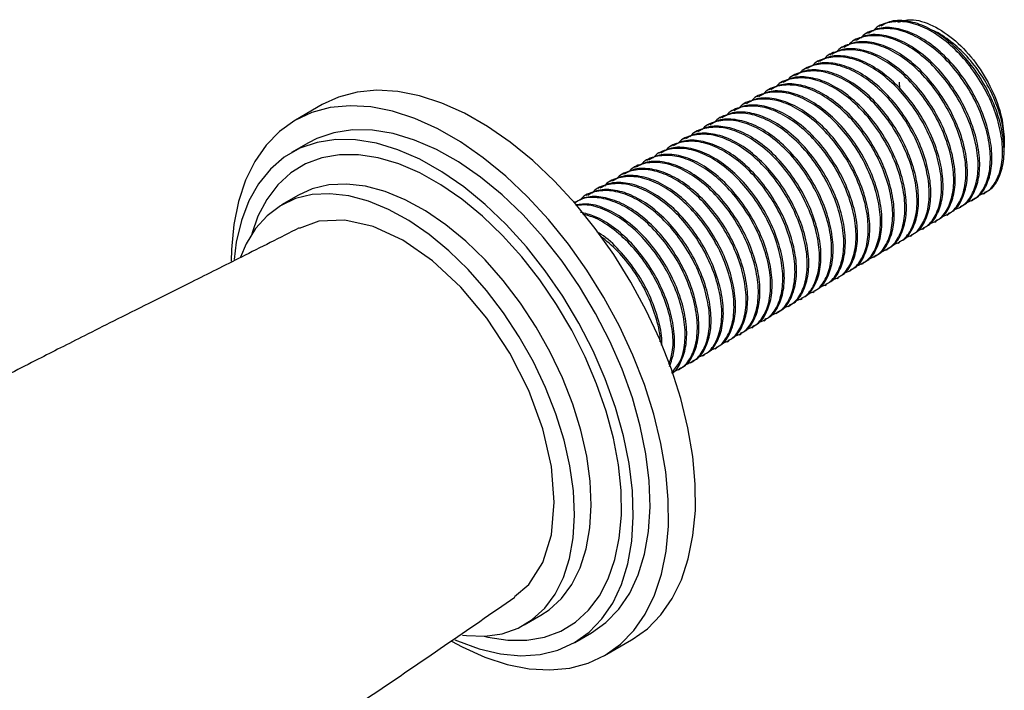
# Model space of a CAD drawing. Units: millimetres. Extents: x 4 to 1496, y 5 to 1495.
# Drawn here: x 1215 to 1318, y 1082 to 1153 of the extents above; entities that cross this region are included whole.
import ezdxf

# ---------------------------------------------------------------- set-up
doc = ezdxf.new("R2010")
doc.units = ezdxf.units.MM

msp = doc.modelspace()

# ---------------------------------------------------------------- linework, layer by layer
at = {"color": 7, "linetype": 'Continuous', "lineweight": 25}
for p, q in [((1305.45, 1152.37), (1305.29, 1152.27)), ((1302.88, 1150.89), (1302.72, 1150.79)), ((1304.17, 1151.63), (1304, 1151.53)), ((1301.6, 1150.14), (1301.44, 1150.05)), ((1299.03, 1148.66), (1298.87, 1148.57)), ((1300.32, 1149.4), (1300.16, 1149.31)), ((1297.75, 1147.92), (1297.59, 1147.83)), ((1296.47, 1147.18), (1296.31, 1147.09)), ((1293.9, 1145.7), (1293.74, 1145.61)), ((1295.18, 1146.44), (1295.02, 1146.35)), ((1307.42, 1146.43), (1307.46, 1145.77)), ((1292.62, 1144.96), (1292.46, 1144.87)), ((1246.8, 1144.06), (1243.98, 1142.43)), ((1290.05, 1143.48), (1289.89, 1143.39)), ((1291.34, 1144.22), (1291.18, 1144.13)), ((1288.77, 1142.74), (1288.61, 1142.65)), ((1287.49, 1142), (1287.33, 1141.91)), ((1284.92, 1140.52), (1284.76, 1140.42)), ((1286.2, 1141.26), (1286.04, 1141.17)), ((1245.35, 1140.04), (1243.58, 1139.02)), ((1283.64, 1139.78), (1283.48, 1139.68)), ((1281.07, 1138.3), (1280.91, 1138.2)), ((1282.36, 1139.04), (1282.2, 1138.94)), ((1279.79, 1137.55), (1279.63, 1137.46)), ((1278.51, 1136.81), (1278.35, 1136.72)), ((1275.94, 1135.33), (1275.78, 1135.24)), ((1277.22, 1136.07), (1277.06, 1135.98)), ((1244.29, 1134.53), (1242.53, 1133.51)), ((1274.66, 1134.59), (1274.5, 1134.5)), ((1316.3, 1134.67), (1316.46, 1134.77)), ((1273.38, 1133.85), (1273.27, 1133.79)), ((1313.74, 1133.19), (1313.9, 1133.29)), ((1315.02, 1133.93), (1315.18, 1134.03)), ((1312.45, 1132.45), (1312.62, 1132.54)), ((1309.89, 1130.97), (1310.05, 1131.06)), ((1311.17, 1131.71), (1311.33, 1131.8)), ((1308.61, 1130.23), (1308.77, 1130.32)), ((1307.32, 1129.49), (1307.48, 1129.58)), ((1304.76, 1128.01), (1304.92, 1128.1)), ((1306.04, 1128.75), (1306.2, 1128.84)), ((1303.47, 1127.27), (1303.63, 1127.36)), ((1300.91, 1125.79), (1301.07, 1125.88)), ((1302.19, 1126.53), (1302.35, 1126.62)), ((1299.63, 1125.05), (1299.79, 1125.14)), ((1298.34, 1124.31), (1298.5, 1124.4)), ((1295.78, 1122.82), (1295.94, 1122.92)), ((1297.06, 1123.56), (1297.22, 1123.66)), ((1294.49, 1122.08), (1294.65, 1122.18)), ((1291.93, 1120.6), (1292.09, 1120.7)), ((1293.21, 1121.34), (1293.37, 1121.44)), ((1290.65, 1119.86), (1290.81, 1119.95)), ((1289.36, 1119.12), (1289.52, 1119.21)), ((1286.8, 1117.64), (1286.96, 1117.73)), ((1288.08, 1118.38), (1288.24, 1118.47)), ((1285.51, 1116.9), (1285.67, 1116.99)), ((1284.23, 1116.16), (1284.39, 1116.25)), ((1268.02, 1089.34), (1269.79, 1090.36)), ((1273.33, 1087.49), (1275.1, 1088.51)), ((1276.47, 1086.13), (1279.3, 1087.77))]:
    msp.add_line(p, q, dxfattribs=at)
at = {"color": 7, "linetype": 'Continuous', "lineweight": 25, "flags": 128}
for points in [[(1266.56, 1140.11), (1264.17, 1141.77), (1261.76, 1143.15), (1259.37, 1144.23), (1257.02, 1145), (1254.74, 1145.45), (1252.54, 1145.58), (1250.46, 1145.38), (1248.52, 1144.86), (1246.8, 1144.06)], [(1263.73, 1138.48), (1261.34, 1140.14), (1258.94, 1141.52), (1256.54, 1142.6), (1254.19, 1143.37), (1251.91, 1143.82), (1249.72, 1143.95), (1247.64, 1143.75), (1245.7, 1143.23), (1243.91, 1142.39), (1242.31, 1141.24), (1240.9, 1139.8), (1239.71, 1138.08), (1238.74, 1136.1), (1238, 1133.88), (1237.51, 1131.44), (1237.27, 1128.82), (1237.24, 1127.6)], [(1263.44, 1136.43), (1261.13, 1138.03), (1258.81, 1139.33), (1256.51, 1140.33), (1254.26, 1141.02), (1252.07, 1141.38), (1249.99, 1141.41), (1248.03, 1141.11), (1246.22, 1140.49), (1245.35, 1140.04)], [(1261.67, 1135.41), (1259.36, 1137), (1257.05, 1138.31), (1254.75, 1139.31), (1252.49, 1140), (1250.31, 1140.36), (1248.22, 1140.39), (1246.26, 1140.09), (1244.45, 1139.47), (1242.81, 1138.53), (1241.36, 1137.28), (1240.11, 1135.74), (1239.09, 1133.93), (1238.31, 1131.87), (1237.76, 1129.58), (1237.53, 1127.78)], [(1279.3, 1087.77), (1279.36, 1087.8), (1280.97, 1088.95), (1282.37, 1090.39), (1283.57, 1092.11), (1284.54, 1094.09), (1285.27, 1096.31), (1285.76, 1098.75), (1286.01, 1101.37), (1286, 1104.15), (1285.74, 1107.07), (1285.23, 1110.07), (1284.48, 1113.15), (1283.49, 1116.25), (1282.28, 1119.35), (1280.86, 1122.41), (1279.24, 1125.4), (1277.45, 1128.29), (1275.5, 1131.04), (1273.41, 1133.62), (1271.21, 1136.01), (1268.92, 1138.18), (1266.56, 1140.11)], [(1261.48, 1134.11), (1259.27, 1135.63), (1257.05, 1136.88), (1254.85, 1137.82), (1252.69, 1138.46), (1250.61, 1138.78), (1248.62, 1138.78), (1246.76, 1138.46), (1245.04, 1137.82), (1243.5, 1136.87), (1242.14, 1135.63), (1240.99, 1134.1), (1240.05, 1132.32), (1239.4, 1130.46)], [(1260.4, 1087.64), (1261.51, 1087.04), (1263.9, 1085.96), (1266.25, 1085.19), (1268.54, 1084.74), (1270.73, 1084.61), (1272.81, 1084.81), (1274.75, 1085.33), (1276.53, 1086.17), (1278.14, 1087.31), (1279.54, 1088.76), (1280.74, 1090.48), (1281.71, 1092.46), (1282.44, 1094.68), (1282.94, 1097.11), (1283.18, 1099.74), (1283.17, 1102.52), (1282.91, 1105.43), (1282.4, 1108.44), (1281.65, 1111.51), (1280.66, 1114.62), (1279.45, 1117.72), (1278.03, 1120.78), (1276.41, 1123.77), (1274.62, 1126.65), (1272.67, 1129.4), (1270.58, 1131.99), (1268.38, 1134.38), (1266.09, 1136.55), (1263.73, 1138.48)], [(1275.1, 1088.51), (1276.62, 1089.6), (1277.97, 1090.99), (1279.11, 1092.67), (1280.01, 1094.61), (1280.68, 1096.79), (1281.09, 1099.18), (1281.26, 1101.76), (1281.17, 1104.49), (1280.82, 1107.33), (1280.22, 1110.26), (1279.39, 1113.24), (1278.31, 1116.23), (1277.02, 1119.2), (1275.53, 1122.11), (1273.85, 1124.92), (1272, 1127.61), (1270.01, 1130.13), (1267.91, 1132.46), (1265.71, 1134.57), (1263.44, 1136.43)], [(1259.8, 1131.43), (1257.67, 1132.89), (1255.53, 1134.06), (1253.42, 1134.93), (1251.36, 1135.48), (1249.37, 1135.71), (1247.5, 1135.62), (1245.75, 1135.2), (1244.29, 1134.53)], [(1260.75, 1087.79), (1261.02, 1087.67), (1263.3, 1086.82), (1265.52, 1086.3), (1267.66, 1086.1), (1269.69, 1086.23), (1271.57, 1086.7), (1273.3, 1087.48), (1274.85, 1088.58), (1276.2, 1089.97), (1277.34, 1091.65), (1278.24, 1093.59), (1278.91, 1095.77), (1279.33, 1098.16), (1279.49, 1100.74), (1279.4, 1103.46), (1279.05, 1106.31), (1278.46, 1109.24), (1277.62, 1112.22), (1276.55, 1115.21), (1275.26, 1118.18), (1273.76, 1121.09), (1272.08, 1123.9), (1270.24, 1126.59), (1268.25, 1129.11), (1266.14, 1131.44), (1263.94, 1133.55), (1261.67, 1135.41)], [(1258.03, 1130.41), (1255.9, 1131.87), (1253.77, 1133.04), (1251.65, 1133.91), (1249.59, 1134.46), (1247.6, 1134.69), (1245.73, 1134.6), (1243.99, 1134.18), (1242.4, 1133.43), (1241, 1132.38), (1239.8, 1131.04), (1238.81, 1129.42), (1238.22, 1128.01)], [(1263.82, 1088.15), (1264.22, 1088.06), (1266.3, 1087.74), (1268.29, 1087.74), (1270.15, 1088.06), (1271.87, 1088.7), (1273.41, 1089.65), (1274.77, 1090.89), (1275.93, 1092.41), (1276.86, 1094.2), (1277.56, 1096.23), (1278.02, 1098.47), (1278.24, 1100.9), (1278.21, 1103.48), (1277.92, 1106.19), (1277.4, 1108.98), (1276.63, 1111.83), (1275.64, 1114.7), (1274.43, 1117.54), (1273.02, 1120.34), (1271.43, 1123.04), (1269.67, 1125.63), (1267.77, 1128.05), (1265.76, 1130.29), (1263.65, 1132.32), (1261.48, 1134.11)], [(1271.18, 1102.24), (1270.88, 1106), (1269.97, 1109.97), (1268.5, 1113.99), (1266.52, 1117.92), (1264.11, 1121.6), (1261.36, 1124.88), (1258.38, 1127.65), (1255.27, 1129.79), (1252.17, 1131.23), (1249.19, 1131.91), (1246.44, 1131.8), (1244.39, 1131.04)], [(1269.79, 1090.36), (1270.64, 1090.92), (1271.94, 1092.12), (1273.04, 1093.6), (1273.91, 1095.35), (1274.55, 1097.34), (1274.94, 1099.54), (1275.07, 1101.93), (1274.96, 1104.46), (1274.59, 1107.1), (1273.98, 1109.81), (1273.13, 1112.57), (1272.05, 1115.32), (1270.76, 1118.03), (1269.28, 1120.67), (1267.63, 1123.18), (1265.83, 1125.55), (1263.91, 1127.74), (1261.88, 1129.7), (1259.8, 1131.43)], [(1261.53, 1088.28), (1261.96, 1088.22), (1263.9, 1088.16), (1265.71, 1088.42), (1267.38, 1089), (1268.87, 1089.9), (1270.18, 1091.1), (1271.27, 1092.58), (1272.14, 1094.33), (1272.78, 1096.32), (1273.17, 1098.52), (1273.31, 1100.9), (1273.19, 1103.44), (1272.82, 1106.08), (1272.21, 1108.79), (1271.36, 1111.55), (1270.28, 1114.3), (1268.99, 1117.01), (1267.51, 1119.65), (1265.86, 1122.16), (1264.06, 1124.53), (1262.14, 1126.71), (1260.12, 1128.68), (1258.03, 1130.41)], [(1267, 1092.33), (1268.5, 1093.58), (1269.97, 1095.91), (1270.88, 1098.83), (1271.18, 1102.24)]]:
    msp.add_lwpolyline(points, dxfattribs=at)
at = {"color": 7, "linetype": 'Continuous', "lineweight": 25}
for points, knots in [([(1315.74, 1134.48), (1316.1, 1134.63), (1316.93, 1134.95), (1317.79, 1136.18), (1318.31, 1137.95), (1318.32, 1140.12), (1317.83, 1142.52), (1316.87, 1144.99), (1315.49, 1147.35), (1313.8, 1149.46), (1311.89, 1151.15), (1309.9, 1152.31), (1307.95, 1152.88), (1306.22, 1152.73), (1305.1, 1152.34), (1304.72, 1151.84), (1304.68, 1151.79)], [0, 0, 0, 0, 0.058516, 0.136704, 0.214337, 0.292, 0.370175, 0.447379, 0.525671, 0.603011, 0.68099, 0.758945, 0.836306, 0.914593, 0.99179, 1, 1, 1, 1]), ([(1316.42, 1134.84), (1316.59, 1134.91), (1317.23, 1135.18), (1317.94, 1136.28), (1318.47, 1138.03), (1318.48, 1140.2), (1317.99, 1142.6), (1317.03, 1145.07), (1315.66, 1147.44), (1313.96, 1149.54), (1312.06, 1151.24), (1310.06, 1152.41), (1308.13, 1152.94), (1306.55, 1152.93), (1305.78, 1152.47), (1305.49, 1152.3)], [0, 0, 0, 0, 0.030023, 0.113811, 0.197017, 0.280238, 0.36402, 0.446755, 0.530658, 0.613546, 0.697109, 0.780657, 0.863557, 0.947457, 1, 1, 1, 1]), ([(1307.29, 1152.72), (1307.73, 1152.85), (1308.81, 1153.17), (1310.97, 1152.48), (1313.36, 1150.9), (1315.55, 1148.52), (1317.24, 1145.69), (1318.29, 1142.82), (1318.42, 1141.13), (1318.48, 1140.35)], [0, 0, 0, 0, 0.106249, 0.261231, 0.415906, 0.56839, 0.720219, 0.870251, 1, 1, 1, 1]), ([(1314.46, 1133.74), (1314.81, 1133.88), (1315.64, 1134.21), (1316.51, 1135.44), (1317.03, 1137.21), (1317.04, 1139.38), (1316.55, 1141.78), (1315.59, 1144.25), (1314.21, 1146.61), (1312.51, 1148.72), (1310.61, 1150.41), (1308.62, 1151.57), (1306.67, 1152.14), (1304.94, 1151.99), (1303.82, 1151.59), (1303.44, 1151.1), (1303.4, 1151.05)], [0, 0, 0, 0, 0.058516, 0.136704, 0.214337, 0.292, 0.370175, 0.447379, 0.525671, 0.603011, 0.68099, 0.758945, 0.836306, 0.914593, 0.99179, 1, 1, 1, 1]), ([(1315.14, 1134.1), (1315.31, 1134.17), (1315.94, 1134.44), (1316.66, 1135.54), (1317.19, 1137.29), (1317.2, 1139.46), (1316.71, 1141.86), (1315.75, 1144.33), (1314.38, 1146.7), (1312.68, 1148.8), (1310.77, 1150.49), (1308.78, 1151.66), (1306.85, 1152.2), (1305.26, 1152.19), (1304.5, 1151.73), (1304.2, 1151.55)], [0, 0, 0, 0, 0.030023, 0.113811, 0.197017, 0.280238, 0.36402, 0.446755, 0.530658, 0.613546, 0.697109, 0.780657, 0.863557, 0.947457, 1, 1, 1, 1]), ([(1318.48, 1140.35), (1318.46, 1140.55), (1318.41, 1141.44), (1318.06, 1143.11), (1317.18, 1145.35), (1315.93, 1147.48), (1314.39, 1149.4), (1312.67, 1150.88), (1311.39, 1151.74), (1310.77, 1151.91), (1310.72, 1151.92)], [0, 0, 0, 0, 0.048695, 0.205913, 0.361166, 0.518609, 0.674149, 0.830955, 0.987733, 1, 1, 1, 1]), ([(1311.89, 1132.26), (1312.25, 1132.4), (1313.08, 1132.73), (1313.94, 1133.96), (1314.46, 1135.72), (1314.47, 1137.9), (1313.98, 1140.29), (1313.02, 1142.77), (1311.64, 1145.13), (1309.95, 1147.24), (1308.04, 1148.93), (1306.05, 1150.09), (1304.1, 1150.66), (1302.37, 1150.51), (1301.26, 1150.11), (1300.87, 1149.62), (1300.83, 1149.57)], [0, 0, 0, 0, 0.058516, 0.136704, 0.214337, 0.292, 0.370175, 0.447379, 0.525671, 0.603011, 0.68099, 0.758945, 0.836306, 0.914593, 0.99179, 1, 1, 1, 1]), ([(1312.58, 1132.62), (1312.74, 1132.69), (1313.38, 1132.96), (1314.09, 1134.06), (1314.62, 1135.81), (1314.63, 1137.98), (1314.15, 1140.38), (1313.18, 1142.85), (1311.81, 1145.21), (1310.11, 1147.32), (1308.21, 1149.01), (1306.22, 1150.18), (1304.28, 1150.72), (1302.7, 1150.7), (1301.93, 1150.25), (1301.64, 1150.07)], [0, 0, 0, 0, 0.030023, 0.113811, 0.197017, 0.280238, 0.36402, 0.446755, 0.530658, 0.613546, 0.697109, 0.780657, 0.863557, 0.947457, 1, 1, 1, 1]), ([(1313.18, 1133), (1313.53, 1133.14), (1314.36, 1133.47), (1315.22, 1134.7), (1315.74, 1136.47), (1315.76, 1138.64), (1315.27, 1141.03), (1314.3, 1143.51), (1312.93, 1145.87), (1311.23, 1147.98), (1309.32, 1149.67), (1307.33, 1150.83), (1305.38, 1151.4), (1303.66, 1151.25), (1302.54, 1150.85), (1302.15, 1150.36), (1302.12, 1150.31)], [0, 0, 0, 0, 0.058516, 0.136704, 0.214337, 0.292, 0.370175, 0.447379, 0.525671, 0.603011, 0.68099, 0.758945, 0.836306, 0.914593, 0.99179, 1, 1, 1, 1]), ([(1313.86, 1133.36), (1314.03, 1133.43), (1314.66, 1133.7), (1315.37, 1134.8), (1315.91, 1136.55), (1315.92, 1138.72), (1315.43, 1141.12), (1314.47, 1143.59), (1313.09, 1145.95), (1311.4, 1148.06), (1309.49, 1149.75), (1307.5, 1150.92), (1305.57, 1151.46), (1303.98, 1151.45), (1303.22, 1150.99), (1302.92, 1150.81)], [0, 0, 0, 0, 0.030023, 0.113811, 0.197017, 0.280238, 0.36402, 0.446755, 0.530658, 0.613546, 0.697109, 0.780657, 0.863557, 0.947457, 1, 1, 1, 1]), ([(1310.61, 1131.52), (1310.96, 1131.66), (1311.79, 1131.99), (1312.66, 1133.22), (1313.18, 1134.98), (1313.19, 1137.16), (1312.7, 1139.55), (1311.74, 1142.03), (1310.36, 1144.39), (1308.66, 1146.5), (1306.76, 1148.19), (1304.77, 1149.35), (1302.82, 1149.91), (1301.09, 1149.77), (1299.97, 1149.37), (1299.59, 1148.88), (1299.55, 1148.83)], [0, 0, 0, 0, 0.058516, 0.136704, 0.214337, 0.292, 0.370175, 0.447379, 0.525671, 0.603011, 0.68099, 0.758945, 0.836306, 0.914593, 0.99179, 1, 1, 1, 1]), ([(1311.29, 1131.87), (1311.46, 1131.95), (1312.09, 1132.22), (1312.81, 1133.32), (1313.34, 1135.07), (1313.35, 1137.24), (1312.86, 1139.64), (1311.9, 1142.11), (1310.53, 1144.47), (1308.83, 1146.58), (1306.93, 1148.27), (1304.93, 1149.44), (1303, 1149.98), (1301.41, 1149.96), (1300.65, 1149.51), (1300.36, 1149.33)], [0, 0, 0, 0, 0.030023, 0.113811, 0.197017, 0.280238, 0.36402, 0.446755, 0.530658, 0.613546, 0.697109, 0.780657, 0.863557, 0.947457, 1, 1, 1, 1]), ([(1309.33, 1130.78), (1309.68, 1130.92), (1310.51, 1131.25), (1311.37, 1132.48), (1311.9, 1134.24), (1311.91, 1136.42), (1311.42, 1138.81), (1310.45, 1141.29), (1309.08, 1143.65), (1307.38, 1145.75), (1305.47, 1147.45), (1303.49, 1148.61), (1301.54, 1149.17), (1299.81, 1149.03), (1298.69, 1148.63), (1298.3, 1148.14), (1298.27, 1148.09)], [0, 0, 0, 0, 0.058516, 0.136704, 0.214337, 0.292, 0.370175, 0.447379, 0.525671, 0.603011, 0.68099, 0.758945, 0.836306, 0.914593, 0.99179, 1, 1, 1, 1]), ([(1310.01, 1131.13), (1310.18, 1131.21), (1310.81, 1131.48), (1311.52, 1132.57), (1312.06, 1134.32), (1312.07, 1136.5), (1311.58, 1138.9), (1310.62, 1141.37), (1309.25, 1143.73), (1307.55, 1145.84), (1305.64, 1147.53), (1303.65, 1148.7), (1301.72, 1149.24), (1300.13, 1149.22), (1299.37, 1148.77), (1299.07, 1148.59)], [0, 0, 0, 0, 0.030023, 0.113811, 0.197017, 0.280238, 0.36402, 0.446755, 0.530658, 0.613546, 0.697109, 0.780657, 0.863557, 0.947457, 1, 1, 1, 1]), ([(1306.76, 1129.3), (1307.12, 1129.44), (1307.95, 1129.77), (1308.81, 1130.99), (1309.33, 1132.76), (1309.34, 1134.93), (1308.85, 1137.33), (1307.89, 1139.81), (1306.51, 1142.17), (1304.82, 1144.27), (1302.91, 1145.97), (1300.92, 1147.12), (1298.97, 1147.69), (1297.24, 1147.55), (1296.12, 1147.15), (1295.74, 1146.66), (1295.7, 1146.61)], [0, 0, 0, 0, 0.058516, 0.136704, 0.214337, 0.292, 0.370175, 0.447379, 0.525671, 0.603011, 0.68099, 0.758945, 0.836306, 0.914593, 0.99179, 1, 1, 1, 1]), ([(1307.44, 1129.65), (1307.61, 1129.72), (1308.25, 1130), (1308.96, 1131.09), (1309.49, 1132.84), (1309.5, 1135.02), (1309.01, 1137.41), (1308.05, 1139.89), (1306.68, 1142.25), (1304.98, 1144.36), (1303.08, 1146.05), (1301.08, 1147.22), (1299.15, 1147.76), (1297.57, 1147.74), (1296.8, 1147.29), (1296.51, 1147.11)], [0, 0, 0, 0, 0.030023, 0.113811, 0.197017, 0.280238, 0.36402, 0.446755, 0.530658, 0.613546, 0.697109, 0.780657, 0.863557, 0.947457, 1, 1, 1, 1]), ([(1308.04, 1130.04), (1308.4, 1130.18), (1309.23, 1130.51), (1310.09, 1131.74), (1310.61, 1133.5), (1310.62, 1135.68), (1310.13, 1138.07), (1309.17, 1140.55), (1307.8, 1142.91), (1306.1, 1145.01), (1304.19, 1146.71), (1302.2, 1147.87), (1300.25, 1148.43), (1298.52, 1148.29), (1297.41, 1147.89), (1297.02, 1147.4), (1296.99, 1147.35)], [0, 0, 0, 0, 0.058516, 0.136704, 0.214337, 0.292, 0.370175, 0.447379, 0.525671, 0.603011, 0.68099, 0.758945, 0.836306, 0.914593, 0.99179, 1, 1, 1, 1]), ([(1308.73, 1130.39), (1308.89, 1130.47), (1309.53, 1130.74), (1310.24, 1131.83), (1310.77, 1133.58), (1310.79, 1135.76), (1310.3, 1138.15), (1309.34, 1140.63), (1307.96, 1142.99), (1306.27, 1145.1), (1304.36, 1146.79), (1302.37, 1147.96), (1300.44, 1148.5), (1298.85, 1148.48), (1298.08, 1148.03), (1297.79, 1147.85)], [0, 0, 0, 0, 0.030023, 0.113811, 0.197017, 0.280238, 0.36402, 0.446755, 0.530658, 0.613546, 0.697109, 0.780657, 0.863557, 0.947457, 1, 1, 1, 1]), ([(1305.48, 1128.56), (1305.83, 1128.7), (1306.66, 1129.03), (1307.53, 1130.25), (1308.05, 1132.02), (1308.06, 1134.19), (1307.57, 1136.59), (1306.6, 1139.07), (1305.23, 1141.43), (1303.53, 1143.53), (1301.62, 1145.23), (1299.64, 1146.38), (1297.69, 1146.95), (1295.96, 1146.81), (1294.84, 1146.41), (1294.46, 1145.92), (1294.42, 1145.87)], [0, 0, 0, 0, 0.058516, 0.136704, 0.214337, 0.292, 0.370175, 0.447379, 0.525671, 0.603011, 0.68099, 0.758945, 0.836306, 0.914593, 0.99179, 1, 1, 1, 1]), ([(1306.16, 1128.91), (1306.33, 1128.98), (1306.96, 1129.26), (1307.68, 1130.35), (1308.21, 1132.1), (1308.22, 1134.28), (1307.73, 1136.67), (1306.77, 1139.15), (1305.4, 1141.51), (1303.7, 1143.62), (1301.79, 1145.31), (1299.8, 1146.48), (1297.87, 1147.02), (1296.28, 1147), (1295.52, 1146.55), (1295.22, 1146.37)], [0, 0, 0, 0, 0.0300225, 0.1138113, 0.1970168, 0.280238, 0.3640199, 0.4467555, 0.5306577, 0.6135461, 0.6971088, 0.7806571, 0.8635575, 0.9474569, 1, 1, 1, 1]), ([(1303.6, 1127.43), (1303.76, 1127.5), (1304.4, 1127.78), (1305.11, 1128.87), (1305.64, 1130.62), (1305.65, 1132.8), (1305.17, 1135.19), (1304.2, 1137.67), (1302.83, 1140.03), (1301.13, 1142.14), (1299.23, 1143.83), (1297.24, 1145), (1295.3, 1145.54), (1293.72, 1145.52), (1292.95, 1145.06), (1292.66, 1144.89)], [0, 0, 0, 0, 0.030023, 0.113811, 0.197017, 0.280238, 0.36402, 0.446755, 0.530658, 0.613546, 0.697109, 0.780657, 0.863557, 0.947457, 1, 1, 1, 1]), ([(1304.19, 1127.82), (1304.55, 1127.96), (1305.38, 1128.29), (1306.24, 1129.51), (1306.76, 1131.28), (1306.78, 1133.45), (1306.29, 1135.85), (1305.32, 1138.32), (1303.95, 1140.69), (1302.25, 1142.79), (1300.34, 1144.48), (1298.35, 1145.64), (1296.4, 1146.21), (1294.68, 1146.07), (1293.56, 1145.67), (1293.17, 1145.18), (1293.14, 1145.13)], [0, 0, 0, 0, 0.058516, 0.136704, 0.214337, 0.292, 0.370175, 0.447379, 0.525671, 0.603011, 0.68099, 0.758945, 0.836306, 0.914593, 0.99179, 1, 1, 1, 1]), ([(1304.88, 1128.17), (1305.05, 1128.24), (1305.68, 1128.52), (1306.39, 1129.61), (1306.93, 1131.36), (1306.94, 1133.54), (1306.45, 1135.93), (1305.49, 1138.41), (1304.11, 1140.77), (1302.42, 1142.88), (1300.51, 1144.57), (1298.52, 1145.74), (1296.59, 1146.28), (1295, 1146.26), (1294.24, 1145.81), (1293.94, 1145.63)], [0, 0, 0, 0, 0.0300225, 0.1138113, 0.1970168, 0.280238, 0.3640199, 0.4467555, 0.5306577, 0.6135461, 0.6971088, 0.7806571, 0.8635575, 0.9474569, 1, 1, 1, 1]), ([(1301.63, 1126.34), (1301.98, 1126.48), (1302.81, 1126.81), (1303.68, 1128.03), (1304.2, 1129.8), (1304.21, 1131.97), (1303.72, 1134.37), (1302.76, 1136.84), (1301.38, 1139.21), (1299.68, 1141.31), (1297.78, 1143), (1295.79, 1144.16), (1293.84, 1144.73), (1292.11, 1144.59), (1290.99, 1144.19), (1290.61, 1143.7), (1290.57, 1143.65)], [0, 0, 0, 0, 0.058516, 0.136704, 0.214337, 0.292, 0.370175, 0.447379, 0.525671, 0.603011, 0.68099, 0.758945, 0.836306, 0.914593, 0.99179, 1, 1, 1, 1]), ([(1302.31, 1126.69), (1302.48, 1126.76), (1303.11, 1127.03), (1303.83, 1128.13), (1304.36, 1129.88), (1304.37, 1132.06), (1303.88, 1134.45), (1302.92, 1136.93), (1301.55, 1139.29), (1299.85, 1141.4), (1297.95, 1143.09), (1295.95, 1144.26), (1294.02, 1144.8), (1292.43, 1144.78), (1291.67, 1144.32), (1291.38, 1144.15)], [0, 0, 0, 0, 0.030023, 0.113811, 0.197017, 0.280238, 0.36402, 0.446755, 0.530658, 0.613546, 0.697109, 0.780657, 0.863557, 0.947457, 1, 1, 1, 1]), ([(1302.91, 1127.08), (1303.27, 1127.22), (1304.1, 1127.55), (1304.96, 1128.77), (1305.48, 1130.54), (1305.49, 1132.71), (1305, 1135.11), (1304.04, 1137.58), (1302.66, 1139.95), (1300.97, 1142.05), (1299.06, 1143.74), (1297.07, 1144.9), (1295.12, 1145.47), (1293.39, 1145.33), (1292.28, 1144.93), (1291.89, 1144.44), (1291.85, 1144.39)], [0, 0, 0, 0, 0.058516, 0.136704, 0.214337, 0.292, 0.370175, 0.447379, 0.525671, 0.603011, 0.68099, 0.758945, 0.836306, 0.914593, 0.99179, 1, 1, 1, 1]), ([(1300.35, 1125.6), (1300.7, 1125.74), (1301.53, 1126.07), (1302.39, 1127.29), (1302.92, 1129.06), (1302.93, 1131.23), (1302.44, 1133.63), (1301.47, 1136.1), (1300.1, 1138.47), (1298.4, 1140.57), (1296.49, 1142.26), (1294.51, 1143.42), (1292.55, 1143.99), (1290.83, 1143.85), (1289.71, 1143.45), (1289.32, 1142.96), (1289.29, 1142.91)], [0, 0, 0, 0, 0.058516, 0.136704, 0.214337, 0.292, 0.370175, 0.447379, 0.525671, 0.603011, 0.68099, 0.758945, 0.836306, 0.914593, 0.99179, 1, 1, 1, 1]), ([(1301.03, 1125.95), (1301.2, 1126.02), (1301.83, 1126.29), (1302.54, 1127.39), (1303.08, 1129.14), (1303.09, 1131.32), (1302.6, 1133.71), (1301.64, 1136.19), (1300.26, 1138.55), (1298.57, 1140.66), (1296.66, 1142.35), (1294.67, 1143.52), (1292.74, 1144.06), (1291.15, 1144.04), (1290.39, 1143.58), (1290.09, 1143.41)], [0, 0, 0, 0, 0.030023, 0.113811, 0.197017, 0.280238, 0.36402, 0.446755, 0.530658, 0.613546, 0.697109, 0.780657, 0.863557, 0.947457, 1, 1, 1, 1]), ([(1297.78, 1124.12), (1298.14, 1124.26), (1298.96, 1124.58), (1299.83, 1125.81), (1300.35, 1127.58), (1300.36, 1129.75), (1299.87, 1132.15), (1298.91, 1134.62), (1297.53, 1136.98), (1295.84, 1139.09), (1293.93, 1140.78), (1291.94, 1141.94), (1289.99, 1142.51), (1288.26, 1142.37), (1287.14, 1141.97), (1286.76, 1141.47), (1286.72, 1141.43)], [0, 0, 0, 0, 0.058516, 0.136704, 0.214337, 0.292, 0.370175, 0.447379, 0.525671, 0.603011, 0.68099, 0.758945, 0.836306, 0.914593, 0.99179, 1, 1, 1, 1]), ([(1298.46, 1124.47), (1298.63, 1124.54), (1299.26, 1124.81), (1299.98, 1125.91), (1300.51, 1127.66), (1300.52, 1129.83), (1300.03, 1132.23), (1299.07, 1134.7), (1297.7, 1137.07), (1296, 1139.17), (1294.1, 1140.87), (1292.1, 1142.04), (1290.17, 1142.57), (1288.59, 1142.56), (1287.82, 1142.1), (1287.53, 1141.93)], [0, 0, 0, 0, 0.030023, 0.113811, 0.197017, 0.280238, 0.36402, 0.446755, 0.530658, 0.613546, 0.697109, 0.780657, 0.863557, 0.947457, 1, 1, 1, 1]), ([(1299.06, 1124.86), (1299.42, 1125), (1300.25, 1125.33), (1301.11, 1126.55), (1301.63, 1128.32), (1301.64, 1130.49), (1301.15, 1132.89), (1300.19, 1135.36), (1298.82, 1137.72), (1297.12, 1139.83), (1295.21, 1141.52), (1293.22, 1142.68), (1291.27, 1143.25), (1289.54, 1143.11), (1288.43, 1142.71), (1288.04, 1142.21), (1288, 1142.17)], [0, 0, 0, 0, 0.058516, 0.136704, 0.214337, 0.292, 0.370175, 0.447379, 0.525671, 0.603011, 0.68099, 0.758945, 0.836306, 0.914593, 0.99179, 1, 1, 1, 1]), ([(1299.75, 1125.21), (1299.91, 1125.28), (1300.55, 1125.55), (1301.26, 1126.65), (1301.79, 1128.4), (1301.81, 1130.58), (1301.32, 1132.97), (1300.36, 1135.45), (1298.98, 1137.81), (1297.29, 1139.92), (1295.38, 1141.61), (1293.39, 1142.78), (1291.46, 1143.32), (1289.87, 1143.3), (1289.1, 1142.84), (1288.81, 1142.67)], [0, 0, 0, 0, 0.030023, 0.113811, 0.197017, 0.280238, 0.36402, 0.446755, 0.530658, 0.613546, 0.697109, 0.780657, 0.863557, 0.947457, 1, 1, 1, 1]), ([(1296.5, 1123.38), (1296.85, 1123.52), (1297.68, 1123.84), (1298.55, 1125.07), (1299.07, 1126.84), (1299.08, 1129.01), (1298.59, 1131.41), (1297.62, 1133.88), (1296.25, 1136.24), (1294.55, 1138.35), (1292.64, 1140.04), (1290.66, 1141.2), (1288.71, 1141.77), (1286.98, 1141.62), (1285.86, 1141.23), (1285.48, 1140.73), (1285.44, 1140.69)], [0, 0, 0, 0, 0.058516, 0.136704, 0.214337, 0.292, 0.370175, 0.447379, 0.525671, 0.603011, 0.68099, 0.758945, 0.836306, 0.914593, 0.99179, 1, 1, 1, 1]), ([(1297.18, 1123.73), (1297.35, 1123.8), (1297.98, 1124.07), (1298.7, 1125.17), (1299.23, 1126.92), (1299.24, 1129.09), (1298.75, 1131.49), (1297.79, 1133.96), (1296.42, 1136.33), (1294.72, 1138.43), (1292.81, 1140.13), (1290.82, 1141.3), (1288.89, 1141.83), (1287.3, 1141.82), (1286.54, 1141.36), (1286.24, 1141.19)], [0, 0, 0, 0, 0.030023, 0.113811, 0.197017, 0.280238, 0.36402, 0.446755, 0.530658, 0.613546, 0.697109, 0.780657, 0.863557, 0.947457, 1, 1, 1, 1]), ([(1294.62, 1122.25), (1294.78, 1122.32), (1295.42, 1122.59), (1296.13, 1123.69), (1296.66, 1125.44), (1296.67, 1127.61), (1296.19, 1130.01), (1295.22, 1132.48), (1293.85, 1134.85), (1292.15, 1136.95), (1290.25, 1138.64), (1288.25, 1139.81), (1286.32, 1140.35), (1284.74, 1140.34), (1283.97, 1139.88), (1283.68, 1139.71)], [0, 0, 0, 0, 0.030023, 0.113811, 0.197017, 0.280238, 0.36402, 0.446755, 0.530658, 0.613546, 0.697109, 0.780657, 0.863557, 0.947457, 1, 1, 1, 1]), ([(1295.21, 1122.64), (1295.57, 1122.78), (1296.4, 1123.1), (1297.26, 1124.33), (1297.78, 1126.1), (1297.8, 1128.27), (1297.3, 1130.67), (1296.34, 1133.14), (1294.97, 1135.5), (1293.27, 1137.61), (1291.36, 1139.3), (1289.37, 1140.46), (1287.42, 1141.03), (1285.7, 1140.88), (1284.58, 1140.49), (1284.19, 1139.99), (1284.16, 1139.95)], [0, 0, 0, 0, 0.058516, 0.136704, 0.214337, 0.292, 0.370175, 0.447379, 0.525671, 0.603011, 0.68099, 0.758945, 0.836306, 0.914593, 0.99179, 1, 1, 1, 1]), ([(1295.9, 1122.99), (1296.07, 1123.06), (1296.7, 1123.33), (1297.41, 1124.43), (1297.95, 1126.18), (1297.96, 1128.35), (1297.47, 1130.75), (1296.51, 1133.22), (1295.13, 1135.59), (1293.44, 1137.69), (1291.53, 1139.39), (1289.54, 1140.56), (1287.61, 1141.09), (1286.02, 1141.08), (1285.26, 1140.62), (1284.96, 1140.45)], [0, 0, 0, 0, 0.030023, 0.113811, 0.197017, 0.280238, 0.36402, 0.446755, 0.530658, 0.613546, 0.697109, 0.780657, 0.863557, 0.947457, 1, 1, 1, 1]), ([(1318.48, 1140.35), (1318.47, 1140.03), (1318.47, 1139.6), (1318.41, 1139.22), (1318.39, 1139.12)], [0, 0, 0, 0, 0.74288, 1, 1, 1, 1]), ([(1292.65, 1121.15), (1293, 1121.29), (1293.83, 1121.62), (1294.7, 1122.85), (1295.22, 1124.62), (1295.23, 1126.79), (1294.74, 1129.18), (1293.78, 1131.66), (1292.4, 1134.02), (1290.7, 1136.13), (1288.8, 1137.82), (1286.81, 1138.98), (1284.86, 1139.55), (1283.13, 1139.4), (1282.01, 1139), (1281.63, 1138.51), (1281.59, 1138.46)], [0, 0, 0, 0, 0.058516, 0.136704, 0.214337, 0.292, 0.370175, 0.447379, 0.525671, 0.603011, 0.68099, 0.758945, 0.836306, 0.914593, 0.99179, 1, 1, 1, 1]), ([(1293.33, 1121.51), (1293.5, 1121.58), (1294.13, 1121.85), (1294.85, 1122.95), (1295.38, 1124.7), (1295.39, 1126.87), (1294.9, 1129.27), (1293.94, 1131.74), (1292.57, 1134.1), (1290.87, 1136.21), (1288.97, 1137.9), (1286.97, 1139.07), (1285.04, 1139.61), (1283.45, 1139.6), (1282.69, 1139.14), (1282.4, 1138.96)], [0, 0, 0, 0, 0.030023, 0.113811, 0.197017, 0.280238, 0.36402, 0.446755, 0.530658, 0.613546, 0.697109, 0.780657, 0.863557, 0.947457, 1, 1, 1, 1]), ([(1293.93, 1121.89), (1294.29, 1122.04), (1295.12, 1122.36), (1295.98, 1123.59), (1296.5, 1125.36), (1296.51, 1127.53), (1296.02, 1129.93), (1295.06, 1132.4), (1293.68, 1134.76), (1291.99, 1136.87), (1290.08, 1138.56), (1288.09, 1139.72), (1286.14, 1140.29), (1284.41, 1140.14), (1283.29, 1139.75), (1282.91, 1139.25), (1282.87, 1139.2)], [0, 0, 0, 0, 0.058516, 0.136704, 0.214337, 0.292, 0.370175, 0.447379, 0.525671, 0.603011, 0.68099, 0.758945, 0.836306, 0.914593, 0.99179, 1, 1, 1, 1]), ([(1291.37, 1120.41), (1291.72, 1120.55), (1292.55, 1120.88), (1293.41, 1122.11), (1293.94, 1123.88), (1293.95, 1126.05), (1293.46, 1128.44), (1292.49, 1130.92), (1291.12, 1133.28), (1289.42, 1135.39), (1287.51, 1137.08), (1285.53, 1138.24), (1283.57, 1138.81), (1281.85, 1138.66), (1280.73, 1138.26), (1280.34, 1137.77), (1280.31, 1137.72)], [0, 0, 0, 0, 0.058516, 0.136704, 0.214337, 0.292, 0.370175, 0.447379, 0.525671, 0.603011, 0.68099, 0.758945, 0.836306, 0.914593, 0.99179, 1, 1, 1, 1]), ([(1292.05, 1120.77), (1292.22, 1120.84), (1292.85, 1121.11), (1293.56, 1122.21), (1294.1, 1123.96), (1294.11, 1126.13), (1293.62, 1128.53), (1292.66, 1131), (1291.28, 1133.36), (1289.59, 1135.47), (1287.68, 1137.16), (1285.69, 1138.33), (1283.76, 1138.87), (1282.17, 1138.85), (1281.41, 1138.4), (1281.11, 1138.22)], [0, 0, 0, 0, 0.030023, 0.113811, 0.197017, 0.280238, 0.36402, 0.446755, 0.530658, 0.613546, 0.697109, 0.780657, 0.863557, 0.947457, 1, 1, 1, 1]), ([(1288.8, 1118.93), (1289.16, 1119.07), (1289.98, 1119.4), (1290.85, 1120.63), (1291.37, 1122.39), (1291.38, 1124.57), (1290.89, 1126.96), (1289.93, 1129.44), (1288.55, 1131.8), (1286.85, 1133.9), (1284.95, 1135.6), (1282.96, 1136.76), (1281.01, 1137.32), (1279.28, 1137.18), (1278.16, 1136.78), (1277.78, 1136.29), (1277.74, 1136.24)], [0, 0, 0, 0, 0.058516, 0.136704, 0.214337, 0.292, 0.370175, 0.447379, 0.525671, 0.603011, 0.68099, 0.758945, 0.836306, 0.914593, 0.99179, 1, 1, 1, 1]), ([(1289.48, 1119.28), (1289.65, 1119.36), (1290.28, 1119.63), (1291, 1120.73), (1291.53, 1122.48), (1291.54, 1124.65), (1291.05, 1127.05), (1290.09, 1129.52), (1288.72, 1131.88), (1287.02, 1133.99), (1285.12, 1135.68), (1283.12, 1136.85), (1281.19, 1137.39), (1279.61, 1137.37), (1278.84, 1136.92), (1278.55, 1136.74)], [0, 0, 0, 0, 0.030023, 0.113811, 0.197017, 0.280238, 0.36402, 0.446755, 0.530658, 0.613546, 0.697109, 0.780657, 0.863557, 0.947457, 1, 1, 1, 1]), ([(1290.08, 1119.67), (1290.44, 1119.81), (1291.27, 1120.14), (1292.13, 1121.37), (1292.65, 1123.13), (1292.66, 1125.31), (1292.17, 1127.7), (1291.21, 1130.18), (1289.84, 1132.54), (1288.14, 1134.65), (1286.23, 1136.34), (1284.24, 1137.5), (1282.29, 1138.07), (1280.56, 1137.92), (1279.45, 1137.52), (1279.06, 1137.03), (1279.02, 1136.98)], [0, 0, 0, 0, 0.058516, 0.136704, 0.214337, 0.292, 0.370175, 0.447379, 0.525671, 0.603011, 0.68099, 0.758945, 0.836306, 0.914593, 0.99179, 1, 1, 1, 1]), ([(1290.77, 1120.03), (1290.93, 1120.1), (1291.57, 1120.37), (1292.28, 1121.47), (1292.81, 1123.22), (1292.83, 1125.39), (1292.34, 1127.79), (1291.38, 1130.26), (1290, 1132.62), (1288.31, 1134.73), (1286.4, 1136.42), (1284.41, 1137.59), (1282.48, 1138.13), (1280.89, 1138.11), (1280.12, 1137.66), (1279.83, 1137.48)], [0, 0, 0, 0, 0.030023, 0.113811, 0.197017, 0.280238, 0.36402, 0.446755, 0.530658, 0.613546, 0.697109, 0.780657, 0.863557, 0.947457, 1, 1, 1, 1]), ([(1287.52, 1118.19), (1287.87, 1118.33), (1288.7, 1118.66), (1289.57, 1119.89), (1290.09, 1121.65), (1290.1, 1123.83), (1289.61, 1126.22), (1288.64, 1128.7), (1287.27, 1131.06), (1285.57, 1133.16), (1283.66, 1134.86), (1281.68, 1136.02), (1279.73, 1136.58), (1278, 1136.44), (1276.88, 1136.04), (1276.5, 1135.55), (1276.46, 1135.5)], [0, 0, 0, 0, 0.058516, 0.136704, 0.214337, 0.292, 0.370175, 0.447379, 0.525671, 0.603011, 0.68099, 0.758945, 0.836306, 0.914593, 0.99179, 1, 1, 1, 1]), ([(1288.2, 1118.54), (1288.37, 1118.62), (1289, 1118.89), (1289.72, 1119.98), (1290.25, 1121.73), (1290.26, 1123.91), (1289.77, 1126.3), (1288.81, 1128.78), (1287.44, 1131.14), (1285.74, 1133.25), (1283.83, 1134.94), (1281.84, 1136.11), (1279.91, 1136.65), (1278.32, 1136.63), (1277.56, 1136.18), (1277.26, 1136)], [0, 0, 0, 0, 0.030023, 0.113811, 0.197017, 0.280238, 0.36402, 0.446755, 0.530658, 0.613546, 0.697109, 0.780657, 0.863557, 0.947457, 1, 1, 1, 1]), ([(1285.64, 1117.06), (1285.8, 1117.13), (1286.44, 1117.41), (1287.15, 1118.5), (1287.68, 1120.25), (1287.69, 1122.43), (1287.21, 1124.82), (1286.24, 1127.3), (1284.87, 1129.66), (1283.17, 1131.77), (1281.27, 1133.46), (1279.27, 1134.63), (1277.34, 1135.17), (1275.76, 1135.15), (1274.99, 1134.7), (1274.7, 1134.52)], [0, 0, 0, 0, 0.030023, 0.113811, 0.197017, 0.280238, 0.36402, 0.446755, 0.530658, 0.613546, 0.697109, 0.780657, 0.863557, 0.947457, 1, 1, 1, 1]), ([(1286.23, 1117.45), (1286.59, 1117.59), (1287.42, 1117.92), (1288.28, 1119.14), (1288.8, 1120.91), (1288.82, 1123.09), (1288.32, 1125.48), (1287.36, 1127.96), (1285.99, 1130.32), (1284.29, 1132.42), (1282.38, 1134.12), (1280.39, 1135.28), (1278.44, 1135.84), (1276.71, 1135.7), (1275.6, 1135.3), (1275.21, 1134.81), (1275.18, 1134.76)], [0, 0, 0, 0, 0.058516, 0.136704, 0.214337, 0.292, 0.370175, 0.447379, 0.525671, 0.603011, 0.68099, 0.758945, 0.836306, 0.914593, 0.99179, 1, 1, 1, 1]), ([(1286.92, 1117.8), (1287.09, 1117.88), (1287.72, 1118.15), (1288.43, 1119.24), (1288.97, 1120.99), (1288.98, 1123.17), (1288.49, 1125.56), (1287.53, 1128.04), (1286.15, 1130.4), (1284.46, 1132.51), (1282.55, 1134.2), (1280.56, 1135.37), (1278.63, 1135.91), (1277.04, 1135.89), (1276.28, 1135.44), (1275.98, 1135.26)], [0, 0, 0, 0, 0.030023, 0.113811, 0.197017, 0.280238, 0.36402, 0.446755, 0.530658, 0.613546, 0.697109, 0.780657, 0.863557, 0.947457, 1, 1, 1, 1]), ([(1283.67, 1115.97), (1284.02, 1116.11), (1284.85, 1116.44), (1285.72, 1117.66), (1286.24, 1119.43), (1286.25, 1121.6), (1285.76, 1124), (1284.8, 1126.48), (1283.42, 1128.84), (1281.72, 1130.94), (1279.82, 1132.63), (1277.82, 1133.8), (1275.89, 1134.34), (1274.31, 1134.32), (1273.55, 1133.86), (1273.25, 1133.69)], [0, 0, 0, 0, 0.060745, 0.141911, 0.222501, 0.303121, 0.384274, 0.464418, 0.545692, 0.625978, 0.706927, 0.787851, 0.868158, 0.949427, 1, 1, 1, 1]), ([(1284.35, 1116.32), (1284.52, 1116.39), (1285.15, 1116.67), (1285.87, 1117.76), (1286.4, 1119.51), (1286.41, 1121.69), (1285.92, 1124.08), (1284.96, 1126.56), (1283.59, 1128.92), (1281.89, 1131.03), (1279.99, 1132.72), (1277.99, 1133.89), (1276.06, 1134.43), (1274.47, 1134.41), (1273.71, 1133.96), (1273.41, 1133.78)], [0, 0, 0, 0, 0.030023, 0.113811, 0.197017, 0.280238, 0.36402, 0.446755, 0.530658, 0.613546, 0.697109, 0.780657, 0.863557, 0.947457, 1, 1, 1, 1]), ([(1284.95, 1116.71), (1285.31, 1116.85), (1286.14, 1117.18), (1287, 1118.4), (1287.52, 1120.17), (1287.53, 1122.34), (1287.04, 1124.74), (1286.08, 1127.22), (1284.7, 1129.58), (1283.01, 1131.68), (1281.1, 1133.38), (1279.11, 1134.53), (1277.16, 1135.1), (1275.43, 1134.96), (1274.31, 1134.56), (1273.93, 1134.07), (1273.89, 1134.02)], [0, 0, 0, 0, 0.058516, 0.136704, 0.214337, 0.292, 0.370175, 0.447379, 0.525671, 0.603011, 0.68099, 0.758945, 0.836306, 0.914593, 0.99179, 1, 1, 1, 1]), ([(1283.52, 1115.89), (1283.83, 1116.23), (1284.48, 1116.95), (1284.95, 1118.7), (1284.97, 1120.86), (1284.48, 1123.26), (1283.51, 1125.73), (1282.14, 1128.1), (1280.44, 1130.2), (1278.53, 1131.9), (1276.55, 1133.04), (1274.8, 1133.6), (1273.84, 1133.48), (1273.46, 1133.44)], [0, 0, 0, 0, 0.083664, 0.178243, 0.272857, 0.368096, 0.462152, 0.557533, 0.651755, 0.746755, 0.841726, 0.935973, 1, 1, 1, 1]), ([(1283.54, 1115.81), (1283.55, 1115.82), (1284, 1116.04), (1284.57, 1117.04), (1285.12, 1118.77), (1285.13, 1120.95), (1284.64, 1123.34), (1283.68, 1125.82), (1282.3, 1128.18), (1280.61, 1130.29), (1278.7, 1131.98), (1276.72, 1133.13), (1274.92, 1133.7), (1273.92, 1133.58), (1273.49, 1133.52)], [0, 0, 0, 0, 0.0010164, 0.094407, 0.1871473, 0.2799053, 0.3732882, 0.4655049, 0.559022, 0.651409, 0.7445475, 0.8376701, 0.9300705, 1, 1, 1, 1]), ([(1283.29, 1116.52), (1283.47, 1117.03), (1283.86, 1118.09), (1283.84, 1120.21), (1283.36, 1122.6), (1282.39, 1125.08), (1281.02, 1127.44), (1279.32, 1129.55), (1277.42, 1131.23), (1275.56, 1132.36), (1274.43, 1132.62), (1273.93, 1132.73)], [0, 0, 0, 0, 0.1033281, 0.2183703, 0.3341876, 0.4485584, 0.5645421, 0.6791242, 0.7946384, 0.9101329, 1, 1, 1, 1]), ([(1283.23, 1116.78), (1283.37, 1117.17), (1283.71, 1118.13), (1283.67, 1120.13), (1283.2, 1122.52), (1282.23, 1124.99), (1280.86, 1127.35), (1279.16, 1129.47), (1277.25, 1131.13), (1275.54, 1132.2), (1274.55, 1132.44), (1274.2, 1132.52)], [0, 0, 0, 0, 0.08534, 0.206212, 0.327882, 0.44804, 0.569892, 0.690263, 0.811628, 0.932955, 1, 1, 1, 1]), ([(1244.37, 1131.1), (1242.35, 1130.07), (1238.53, 1128.13), (1233.24, 1125.49), (1228.81, 1123.27), (1225.09, 1121.41), (1221.99, 1119.84), (1219.35, 1118.51), (1216.78, 1117.2), (1213.89, 1115.72), (1210.43, 1113.94), (1206.41, 1111.85), (1202.05, 1109.56), (1196.99, 1106.86), (1191.59, 1103.92), (1186.03, 1100.82), (1180.82, 1097.84), (1175.56, 1094.76), (1169.85, 1091.31), (1164.1, 1087.72), (1158.41, 1084.08), (1152.99, 1080.47), (1147.75, 1076.85), (1143.11, 1073.51), (1139.79, 1071.05), (1137.58, 1069.37), (1136.24, 1068.34), (1135.1, 1067.46), (1133.99, 1066.58), (1132.62, 1065.51), (1130.8, 1063.99), (1128.52, 1061.93), (1126.25, 1059.86), (1124.28, 1058.02), (1122.88, 1056.72), (1121.96, 1055.85), (1121.47, 1055.39), (1121.27, 1055.21), (1121.2, 1055.15), (1121.13, 1055.09), (1120.82, 1054.79), (1120.03, 1054.05), (1118.57, 1052.67), (1116.77, 1051.02), (1115.13, 1049.39), (1114.1, 1047.86), (1113.27, 1046.4), (1112.43, 1044.49), (1111.66, 1041.88), (1111.47, 1038.86), (1111.7, 1035.9), (1111.77, 1033.17), (1111.85, 1030.74), (1111.9, 1028.47), (1111.95, 1025.96), (1111.99, 1023.17), (1112, 1019.92), (1112, 1017.61), (1111.99, 1016.32)], [0, 0, 0, 0, 0.034913, 0.065915, 0.092972, 0.115814, 0.134346, 0.149909, 0.164219, 0.18191, 0.203265, 0.228262, 0.256556, 0.284342, 0.322707, 0.35754, 0.388898, 0.421102, 0.457461, 0.497944, 0.531642, 0.56768, 0.603977, 0.634931, 0.660272, 0.670675, 0.679738, 0.687463, 0.693897, 0.70248, 0.71539, 0.731307, 0.750298, 0.763454, 0.773444, 0.780307, 0.783414, 0.78435, 0.78475, 0.785151, 0.785924, 0.791757, 0.802523, 0.81761, 0.830555, 0.837776, 0.843193, 0.853425, 0.865531, 0.880051, 0.895506, 0.911173, 0.921761, 0.933601, 0.94701, 0.96194, 0.978665, 1, 1, 1, 1]), ([(1282.47, 1118.76), (1282.48, 1119.01), (1282.51, 1119.95), (1282.05, 1121.88), (1281.12, 1124.33), (1279.74, 1126.71), (1278.04, 1128.78), (1276.65, 1130.13), (1275.85, 1130.57), (1275.71, 1130.65)], [0, 0, 0, 0, 0.061756, 0.242803, 0.421588, 0.602895, 0.782011, 0.962584, 1, 1, 1, 1]), ([(1282.32, 1119.1), (1282.32, 1119.21), (1282.33, 1120.02), (1281.88, 1121.8), (1280.96, 1124.25), (1279.57, 1126.61), (1277.9, 1128.72), (1276.65, 1129.75), (1276.03, 1130.25)], [0, 0, 0, 0, 0.028581, 0.225505, 0.419983, 0.617201, 0.812022, 1, 1, 1, 1]), ([(1143.99, 1016.32), (1143.99, 1016.77), (1143.99, 1017.66), (1143.99, 1018.96), (1143.99, 1020.1), (1143.99, 1021.08), (1143.99, 1021.73), (1144.03, 1022.27), (1144.1, 1022.76), (1144.19, 1023.23), (1144.3, 1023.68), (1144.47, 1024.23), (1144.67, 1024.71), (1144.85, 1025.14), (1145, 1025.35), (1145.25, 1025.67), (1145.68, 1026.06), (1146.64, 1026.6), (1147.93, 1026.78), (1149.39, 1027.04), (1150.76, 1027.31), (1151.92, 1027.64), (1153.19, 1028.07), (1154.49, 1029.01), (1156.04, 1029.52), (1157.54, 1030.01), (1158.93, 1030.48), (1160.2, 1030.93), (1162.96, 1031.91), (1167.05, 1033.45), (1172.5, 1035.67), (1178.27, 1038.19), (1184.65, 1041.07), (1191.79, 1044.74), (1199.76, 1049.13), (1208.55, 1054.2), (1217.9, 1059.84), (1227.14, 1065.61), (1235.94, 1071.28), (1244.24, 1076.74), (1252.1, 1082.01), (1259.64, 1087.15), (1264.59, 1090.57), (1267.05, 1092.27)], [0, 0, 0, 0, 0.009428, 0.018615, 0.027104, 0.033634, 0.038636, 0.042771, 0.046783, 0.050654, 0.054432, 0.058142, 0.064775, 0.067135, 0.068853, 0.069513, 0.073926, 0.078234, 0.087423, 0.097327, 0.105457, 0.112767, 0.118908, 0.129113, 0.140874, 0.151844, 0.161874, 0.170991, 0.179912, 0.222566, 0.261539, 0.301552, 0.352152, 0.406372, 0.464606, 0.535772, 0.610682, 0.683569, 0.753327, 0.819187, 0.880674, 0.9406, 1, 1, 1, 1])]:
    msp.add_open_spline(points, degree=3, knots=knots, dxfattribs=at)

doc.saveas('drawing.dxf')
